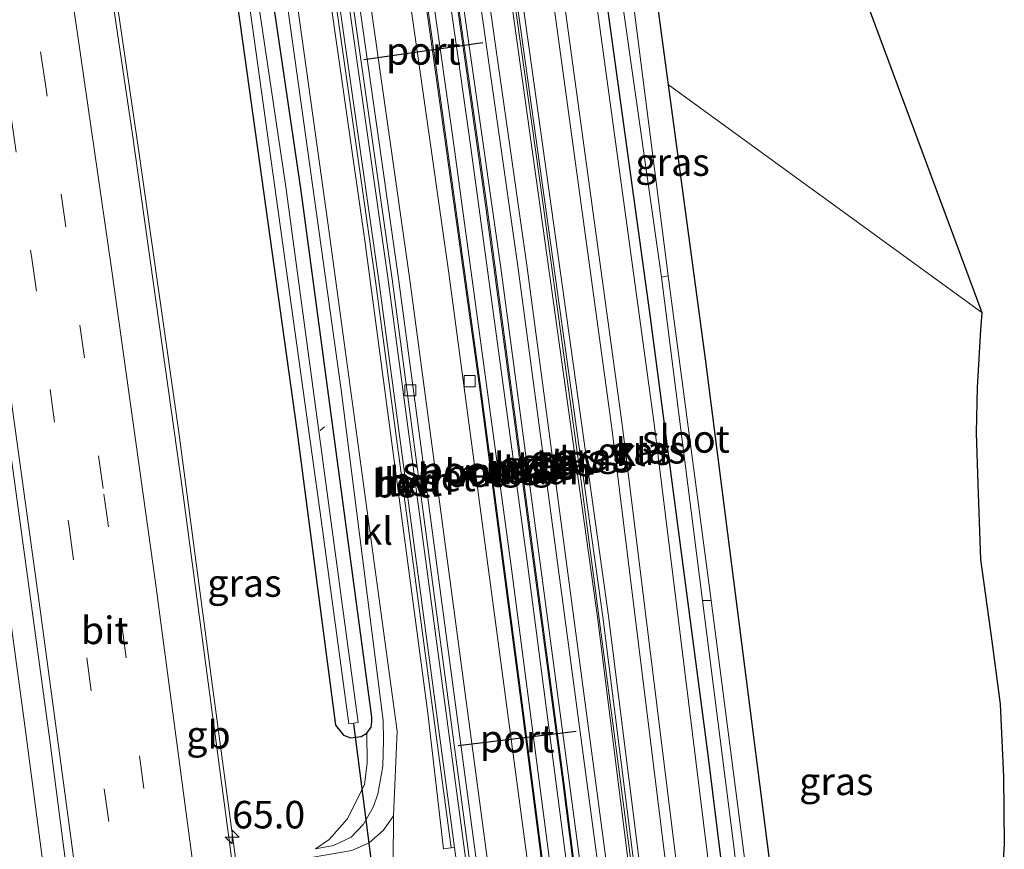
# Model space of a CAD drawing. Units: metres. Extents: x 109996 to 120000, y 393749 to 400000.
# Drawn here: x 110074 to 110163, y 395819 to 395894 of the extents above; entities that cross this region are included whole.
import ezdxf
from ezdxf.enums import TextEntityAlignment as Align

# ---------------------------------------------------------------- set-up
doc = ezdxf.new("R2010")
doc.units = ezdxf.units.M
doc.linetypes.add('VW-3-9_STREEP', pattern=[12, 3, -9])
doc.layers.get('0').update_dxf_attribs({"lineweight": 25})
for name, color, linetype, lineweight in [('B-ME-AL-OVERIG-L-B1', 7, 'Continuous', 18), ('B-ME-AM-KILOMETR-S-B1', 7, 'Continuous', 18), ('B-ME-BV-GELEIDECONSTRUCTIE-BARRIER-L-B1', 213, 'BV-STEPBARRIER', 18), ('B-ME-BV-GELEIDECONSTRUCTIE-GELEIDERAIL-L-B1', 213, 'BV-GELEIDERAIL', 18), ('B-ME-GR-BOMENSTRUIKEN-GV-B6', 93, 'Continuous', 18), ('B-ME-GW-INSTEEKWATERGANG-L-B1', 10, 'Continuous', 25), ('B-ME-GW-KRUINLIJN-L-B1', 93, 'Continuous', 18), ('B-ME-GW-TEENLIJN-L-B1', 93, 'Continuous', 18), ('B-ME-IE-GRASLAND-GV-B6', 93, 'Continuous', 18), ('B-ME-KG-KADASTRAAL-OPNAMEDTMGRENS-L-B1', 10, 'Continuous', 25), ('B-ME-KW-DUIKER-L-B1', 10, 'Continuous', 25), ('B-ME-KW-GELUIDSWERING-GV-B6', 8, 'Continuous', 18), ('B-ME-KW-SCHERM-L-B1', 8, 'Continuous', 18), ('B-ME-MW-MUUR-GV-B6', 8, 'IE-TERREINAFSCHEIDING-KUNSTMATIG', 18), ('B-ME-OG-WATER-GV-B6', 153, 'Continuous', 18), ('B-ME-SB-SPOOR-GV-B6', 253, 'Continuous', 18), ('B-ME-SB-SPOOR-L-B1', 253, 'Continuous', 18), ('B-ME-VH-VERH_SOORT-BETON-OVERIG-GV-B6', 8, 'IE-TERREINAFSCHEIDING-NATUURLIJK-HOUTWAL', 18), ('B-ME-VH-VERH_SOORT-BITUMEN-GV-B6', 8, 'IE-TERREINAFSCHEIDING-NATUURLIJK-HOUTWAL', 18), ('B-ME-VH-VERH_SOORT-HALF_VERHARDING-GV-B6', 8, 'IE-TERREINAFSCHEIDING-NATUURLIJK-HOUTWAL', 18), ('B-ME-VH-VERH_SOORT-KLINKERS-GV-B6', 8, 'IE-TERREINAFSCHEIDING-NATUURLIJK-HOUTWAL', 18), ('B-ME-VH-VERH_SOORT-TEGELS-GV-B6', 8, 'Continuous', 18), ('B-ME-VV-KOLK-S-B1', 8, 'Continuous', 18), ('B-ME-VW-MARKERING-39STREEP-015-L-B1', 255, 'VW-3-9_STREEP', 18), ('B-ME-VW-MARKERING-STREEP-015-L-B1', 7, 'Continuous', 18), ('B-ME-VW-PORTAAL-L-B1', 10, 'Continuous', 25)]:
    doc.layers.add(name, color=color, linetype=linetype, lineweight=lineweight)
doc.styles.add('NLCS-ISO', font='NLCS-ISO.TTF')
doc.linetypes.add('BV-GELEIDERAIL', pattern='A,10,-3,[108,NLCS.SHX,S=1,R=0,X=0,Y=0],-3', length=16)
doc.linetypes.add('BV-STEPBARRIER', pattern='A,1,-1,[16,NLCS.SHX,S=1,R=0,X=-1,Y=0],1', length=3)
doc.linetypes.add('IE-TERREINAFSCHEIDING-KUNSTMATIG', pattern='A,4,[82,NLCS.SHX,S=0.75,R=90,X=0,Y=0],4,-2', length=10)
doc.linetypes.add('IE-TERREINAFSCHEIDING-NATUURLIJK-HOUTWAL', pattern='A,7,-1.5,[67,NLCS.SHX,S=0.75,R=45,X=0,Y=0],-1.5,7,-1.5,[70,NLCS.SHX,S=0.75,R=0,X=0,Y=0],-1.5', length=20)

# ---------------------------------------------------------------- blocks, each defined once
blk = doc.blocks.new('hecto')
for p, q in [((0, 0.625), (-0.625, 0)), ((0, -0.625), (0, 0.625)), ((-0.625, 0), (0.625, 0)), ((0.625, 0), (0, -0.625))]:
    blk.add_line(p, q)
blk = doc.blocks.new('kolk')
blk.add_lwpolyline([(-0.5, -0.5), (0.5, -0.5), (0.5, 0.5), (-0.5, 0.5)], close=True)

msp = doc.modelspace()

# ---------------------------------------------------------------- linework, layer by layer
at = {"layer": 'B-ME-AL-OVERIG-L-B1'}
msp.add_line((110101.384, 395857.343, 3.895), (110101.008, 395857.034, 3.895), dxfattribs=at)
at = {"layer": 'B-ME-BV-GELEIDECONSTRUCTIE-BARRIER-L-B1'}
msp.add_polyline3d([(110112.028, 395655.87, 5.428), (110109.894, 395677.355, 5.467), (110106.622, 395707.999, 5.44), (110103.98, 395731.036, 5.475), (110101.337, 395753.828, 5.475), (110098.363, 395778.293, 5.48), (110095.041, 395805.302, 5.432), (110091.204, 395833.76, 5.445), (110088.156, 395856.865, 5.449), (110084.513, 395882.366, 5.449), (110080.142, 395912.388, 5.445), (110075.424, 395943.084, 5.397), (110070.547, 395972.84, 5.375), (110067.628, 395990.471, 5.397), (110065.82, 396002.362, 5.397)], dxfattribs=at)
at = {"layer": 'B-ME-BV-GELEIDECONSTRUCTIE-GELEIDERAIL-L-B1'}
msp.add_polyline3d([(110044.944, 396020.513, 5.59), (110048.483, 396000.371, 5.585), (110053.883, 395967.361, 5.633), (110059.523, 395931.86, 5.642), (110064.296, 395900.223, 5.659), (110069.473, 395864.661, 5.642), (110074.146, 395830.438, 5.707), (110078.973, 395793.645, 5.65), (110083.659, 395755.446, 5.677), (110087.535, 395722.399, 5.699), (110091.335, 395688.101, 5.755), (110094.744, 395654.116, 5.719)], dxfattribs=at)
at = {"layer": 'B-ME-GR-BOMENSTRUIKEN-GV-B6'}
msp.add_polyline3d([(110161.105, 395867.728, 3.757), (110132.637, 395888.436, 4.166), (110128.167, 395921.641, 4.101), (110126.836, 395930.579, 4.06), (110137.148, 395932.289, 3.983), (110161.105, 395867.728, 3.757)], dxfattribs=at)
at = {"layer": 'B-ME-GW-INSTEEKWATERGANG-L-B1'}
for points in [[(110106.943, 396034.688, 3.03), (110107.886, 396028.637, 3.05), (110114.069, 395987.908, 3.164), (110120.73, 395943.482, 3.322), (110125.673, 395905.659, 3.492), (110130.924, 395867.732, 3.589), (110136.206, 395827.568, 3.707), (110140.558, 395792.615, 3.751), (110144.623, 395756.854, 3.895), (110148.516, 395721.308, 3.93), (110153.263, 395675.693, 4.079)], [(110105.233, 395829.524, 4.429), (110105.624, 395830.078, 4.429), (110105.699, 395830.538, 4.425), (110105.674, 395830.982, 4.425), (110099.276, 395878.784, 4.429), (110091.456, 395931.844, 4.429), (110083.103, 395987.024, 4.394), (110076.983, 396025.584, 4.49)], [(110073.711, 396024.841, 4.49), (110076.349, 396009.21, 4.289), (110082.859, 395967.914, 4.311), (110089.764, 395922.213, 4.245), (110094.153, 395890.889, 4.32), (110098.873, 395857.044, 4.337), (110102.392, 395830.245, 4.425), (110103.122, 395829.35, 4.425), (110103.735, 395829.087, 4.429), (110104.722, 395829.204, 4.429), (110105.233, 395829.524, 4.429)], [(110132.637, 395888.436, 4.166), (110128.167, 395921.641, 4.101), (110126.836, 395930.579, 4.06)], [(110148.361, 395761.852, 4.252), (110146.682, 395777.554, 4.245), (110142.112, 395815.687, 4.21), (110135.987, 395863.545, 4.215), (110132.637, 395888.436, 4.166)]]:
    msp.add_polyline3d(points, dxfattribs=at)
at = {"layer": 'B-ME-GW-KRUINLIJN-L-B1'}
for points in [[(110098.508, 396033.268, 5.058), (110102.912, 396006.624, 5.063), (110114.444, 395931.374, 5.229), (110127.186, 395840.154, 5.251), (110137.679, 395756.654, 5.273), (110146.938, 395675.03, 5.332)], [(110100.558, 395818.999, 4.521), (110102.216, 395819.318, 4.6), (110103.803, 395820.061, 4.705), (110104.943, 395821.256, 4.845), (110105.82, 395822.811, 4.972), (110106.246, 395823.989, 5.068), (110106.697, 395826.534, 5.173), (110106.76, 395828.884, 5.173), (110106.716, 395830.684, 5.23), (110102.911, 395860.704, 5.283), (110097.487, 395899.511, 5.239), (110092.131, 395936.675, 5.252), (110085.28, 395982.493, 5.265), (110078.466, 396027.586, 5.261), (110078.118, 396027.954, 5.256), (110077.328, 396028.078, 5.243), (110076.127, 396027.694, 5.169), (110074.147, 396026.824, 4.941), (110072.799, 396025.301, 4.49)]]:
    msp.add_polyline3d(points, dxfattribs=at)
at = {"layer": 'B-ME-GW-TEENLIJN-L-B1'}
for points in [[(110148.414, 395675.184, 4.248), (110142.288, 395733.323, 3.963), (110134.388, 395801.383, 3.844), (110127.482, 395857.219, 3.7), (110117.002, 395933.675, 3.42), (110106.556, 396004.92, 3.162), (110101.996, 396033.855, 3.075)], [(110100.558, 395818.999, 4.521), (110101.812, 395819.864, 4.534), (110103.439, 395821.711, 4.534), (110105.008, 395824.836, 4.508), (110105.273, 395826.82, 4.508), (110105.233, 395829.524, 4.429)]]:
    msp.add_polyline3d(points, dxfattribs=at)
at = {"layer": 'B-ME-IE-GRASLAND-GV-B6'}
for points in [[(110153.263, 395675.693, 4.079), (110148.516, 395721.308, 3.93), (110144.623, 395756.854, 3.895), (110140.558, 395792.615, 3.751), (110136.206, 395827.568, 3.707), (110130.924, 395867.732, 3.589), (110125.673, 395905.659, 3.492), (110120.73, 395943.482, 3.322), (110114.069, 395987.908, 3.164), (110107.886, 396028.637, 3.05), (110106.943, 396034.688, 3.03), (110107.892, 396034.848, 2.451), (110113.569, 395999.479, 2.451), (110123.629, 395929.927, 2.451), (110131.994, 395870.964, 2.451), (110135.74, 395841.56, 2.919), (110138.523, 395819.713, 2.919), (110145.98, 395758.058, 2.919), (110147.498, 395744.093, 3.155), (110149.19, 395727.16, 3.151), (110151.02, 395710.954, 3.212), (110154.702, 395675.844, 3.211), (110153.263, 395675.693, 4.079)], [(110148.414, 395675.184, 4.248), (110142.288, 395733.323, 3.963), (110134.388, 395801.383, 3.844), (110127.482, 395857.219, 3.7), (110117.002, 395933.675, 3.42), (110106.556, 396004.92, 3.162), (110101.996, 396033.855, 3.075), (110102.977, 396034.02, 3.022), (110107.546, 396005.024, 3.109), (110117.992, 395933.779, 3.367), (110128.472, 395857.323, 3.647), (110135.378, 395801.487, 3.791), (110143.278, 395733.427, 3.91), (110149.404, 395675.288, 4.195), (110148.414, 395675.184, 4.248)], [(110152.273, 395675.589, 4.22), (110146.147, 395733.728, 3.935), (110138.247, 395801.788, 3.816), (110131.341, 395857.624, 3.672), (110120.861, 395934.08, 3.392), (110110.415, 396005.325, 3.134), (110105.818, 396034.499, 3.047), (110106.943, 396034.688, 3.03), (110107.886, 396028.637, 3.05), (110114.069, 395987.908, 3.164), (110120.73, 395943.482, 3.322), (110125.673, 395905.659, 3.492), (110130.924, 395867.732, 3.589), (110136.206, 395827.568, 3.707), (110140.558, 395792.615, 3.751), (110144.623, 395756.854, 3.895), (110148.516, 395721.308, 3.93), (110153.263, 395675.693, 4.079), (110152.273, 395675.589, 4.22)], [(110143.82, 395674.703, 5.43), (110140.834, 395701.458, 5.34), (110134.515, 395757.083, 5.327), (110127.007, 395817.694, 5.348), (110119.759, 395872.04, 5.34), (110110.004, 395940.469, 5.335), (110101.35, 395996.729, 5.248), (110095.485, 396032.758, 5.243), (110097.517, 396033.101, 5.05), (110101.911, 396006.519, 5.055), (110113.443, 395931.269, 5.221), (110126.185, 395840.049, 5.243), (110136.678, 395756.549, 5.265), (110145.937, 395674.925, 5.324), (110143.82, 395674.703, 5.43)], [(110146.433, 395674.977, 5.324), (110137.174, 395756.601, 5.265), (110126.681, 395840.101, 5.243), (110113.939, 395931.321, 5.221), (110102.407, 396006.571, 5.055), (110098.008, 396033.183, 5.05), (110098.508, 396033.268, 5.058), (110102.912, 396006.624, 5.063), (110114.444, 395931.374, 5.229), (110127.186, 395840.154, 5.251), (110137.679, 395756.654, 5.273), (110146.938, 395675.03, 5.332), (110146.433, 395674.977, 5.324)], [(110146.938, 395675.03, 5.332), (110137.679, 395756.654, 5.273), (110127.186, 395840.154, 5.251), (110114.444, 395931.374, 5.229), (110102.912, 396006.624, 5.063), (110098.508, 396033.268, 5.058), (110101.996, 396033.855, 3.075), (110106.556, 396004.92, 3.162), (110117.002, 395933.675, 3.42), (110127.482, 395857.219, 3.7), (110134.388, 395801.383, 3.844), (110142.288, 395733.323, 3.963), (110148.414, 395675.184, 4.248), (110146.938, 395675.03, 5.332)], [(110081.501, 395728.314, 5.077), (110076.758, 395767.8, 5.09), (110073.012, 395798.644, 5.13), (110068.079, 395836.992, 5.13), (110063.215, 395871.608, 5.095), (110057.835, 395907.956, 5.138), (110052.527, 395942.309, 5.086), (110046.726, 395978.269, 5.077), (110040.663, 396014.67, 5.134), (110039.794, 396019.599, 5.125), (110046.962, 396020.871, 5.052), (110052.153, 395990.171, 5.024), (110057.853, 395955.454, 5.02), (110062.295, 395927.072, 5.038), (110066.784, 395897.29, 5.02), (110071.6, 395864.169, 5.051), (110076.394, 395829.108, 5.103), (110081.341, 395790.927, 5.055), (110086.162, 395751.614, 5.077), (110090.81, 395711.688, 5.064)], [(110087.426, 395945.025, 3.637), (110094.801, 395893.899, 3.536), (110101.115, 395848.693, 3.523), (110103.589, 395830.36, 3.519), (110104.455, 395830.476, 3.519), (110097.874, 395879.154, 3.519), (110091.014, 395925.294, 3.58)], [(110096.279, 395939.03, 5.359), (110106.034, 395870.601, 5.364), (110112.902, 395819.108, 5.372), (110112.197, 395819.015, 5.401), (110110.775, 395831.332, 5.445), (110105.039, 395874.27, 5.436), (110098.45, 395920.389, 5.41)], [(110091.456, 395931.844, 4.429), (110099.276, 395878.784, 4.429), (110105.674, 395830.982, 4.425), (110105.699, 395830.538, 4.425), (110105.624, 395830.078, 4.429), (110105.233, 395829.524, 4.429), (110104.722, 395829.204, 4.429), (110103.735, 395829.087, 4.429), (110103.122, 395829.35, 4.425), (110102.392, 395830.245, 4.425), (110098.873, 395857.044, 4.337), (110094.153, 395890.889, 4.32), (110089.764, 395922.213, 4.245)], [(110097.487, 395899.511, 5.239), (110102.911, 395860.704, 5.283), (110106.716, 395830.684, 5.23), (110106.76, 395828.884, 5.173), (110106.697, 395826.534, 5.173), (110106.246, 395823.989, 5.068), (110105.82, 395822.811, 4.972), (110104.943, 395821.256, 4.845), (110103.803, 395820.061, 4.705), (110102.216, 395819.318, 4.6), (110100.558, 395818.999, 4.521), (110101.812, 395819.864, 4.534), (110103.439, 395821.711, 4.534), (110105.008, 395824.836, 4.508), (110105.273, 395826.82, 4.508), (110105.233, 395829.524, 4.429), (110105.624, 395830.078, 4.429), (110105.699, 395830.538, 4.425), (110105.674, 395830.982, 4.425), (110099.276, 395878.784, 4.429), (110091.456, 395931.844, 4.429)], [(110094.991, 395923.781, 5.305), (110101.708, 395875.664, 5.243), (110107.975, 395829.702, 5.3), (110107.656, 395821.998, 5.23), (110106.74, 395820.696, 5.112), (110105.457, 395819.556, 4.985), (110103.869, 395818.868, 4.819), (110100.343, 395818.267, 4.543), (110100.717, 395815.03, 4.508), (110104.131, 395815.396, 4.788), (110105.686, 395815.373, 4.954), (110107.113, 395814.766, 5.095), (110108.04, 395813.907, 5.165), (110108.752, 395808.803, 5.182), (110112.137, 395797.601, 5.335), (110115.708, 395768.367, 5.3), (110121.239, 395720.961, 5.335)], [(110089.764, 395922.213, 4.245), (110094.153, 395890.889, 4.32), (110098.873, 395857.044, 4.337), (110102.392, 395830.245, 4.425), (110103.122, 395829.35, 4.425), (110103.735, 395829.087, 4.429), (110104.722, 395829.204, 4.429), (110105.233, 395829.524, 4.429), (110105.273, 395826.82, 4.508), (110105.008, 395824.836, 4.508), (110103.439, 395821.711, 4.534), (110101.812, 395819.864, 4.534), (110100.558, 395818.999, 4.521), (110102.216, 395819.318, 4.6), (110103.803, 395820.061, 4.705), (110104.943, 395821.256, 4.845), (110105.82, 395822.811, 4.972), (110106.246, 395823.989, 5.068), (110106.697, 395826.534, 5.173), (110106.76, 395828.884, 5.173), (110106.716, 395830.684, 5.23), (110102.911, 395860.704, 5.283), (110097.487, 395899.511, 5.239)], [(110128.167, 395921.641, 4.101), (110132.637, 395888.436, 4.166), (110135.987, 395863.545, 4.215), (110142.112, 395815.687, 4.21), (110146.682, 395777.554, 4.245), (110148.361, 395761.852, 4.252), (110151.833, 395729.396, 4.267), (110151.933, 395729.181, 4.267), (110152.101, 395729.089, 4.267), (110152.37, 395729.139, 4.263), (110152.551, 395729.232, 4.25), (110156.997, 395762.165, 4.129), (110153.948, 395728.551, 3.155)], [(110106.17, 395709.394, 4.775), (110102.173, 395743.489, 4.858), (110097.364, 395783.313, 4.744), (110093.187, 395816.413, 4.771), (110088.509, 395851.401, 4.766), (110083.947, 395883.907, 4.797), (110078.558, 395920.21, 4.836)], [(110150.34, 395728.803, 3.155), (110148.414, 395744.225, 3.155), (110146.797, 395758.169, 2.919), (110140.945, 395807.418, 2.919), (110136.515, 395841.576, 2.919), (110132.609, 395871.058, 2.451), (110127.709, 395909.51, 2.455)], [(110161.105, 395867.728, 3.757), (110160.991, 395866.18, 3.784), (110160.693, 395860.94, 3.899), (110160.585, 395856.814, 3.94), (110160.747, 395852.136, 3.935), (110160.995, 395845.289, 3.97), (110162.023, 395837.873, 4.088), (110162.784, 395832.146, 4.158), (110163.08, 395825.549, 4.057), (110163.148, 395819.432, 4), (110162.701, 395812.404, 3.978), (110162.272, 395804.554, 4.048), (110161.088, 395794.34, 4.101), (110158.041, 395769.901, 4.101), (110156.997, 395762.165, 4.129), (110148.361, 395761.852, 4.252), (110146.682, 395777.554, 4.245), (110142.112, 395815.687, 4.21), (110135.987, 395863.545, 4.215), (110132.637, 395888.436, 4.166), (110161.105, 395867.728, 3.757)]]:
    msp.add_polyline3d(points, dxfattribs=at)
at = {"layer": 'B-ME-KG-KADASTRAAL-OPNAMEDTMGRENS-L-B1'}
msp.add_polyline3d([(110150.286, 396061.983, 3.293), (110119.606, 396006.699, 3.689), (110124.376, 395994.097, 3.466), (110137.148, 395932.289, 3.983), (110161.105, 395867.728, 3.757), (110160.991, 395866.18, 3.784), (110160.693, 395860.94, 3.899), (110160.585, 395856.814, 3.94), (110160.747, 395852.136, 3.935), (110160.995, 395845.289, 3.97), (110162.023, 395837.873, 4.088), (110162.784, 395832.146, 4.158), (110163.08, 395825.549, 4.057), (110163.148, 395819.432, 4), (110162.701, 395812.404, 3.978), (110162.272, 395804.554, 4.048), (110161.088, 395794.34, 4.101), (110158.041, 395769.901, 4.101), (110156.997, 395762.165, 4.129), (110153.948, 395728.551, 3.155), (110154.239, 395726.135, 3.155), (110154.558, 395725.211, 4.075), (110159.9605, 395676.6635, 4.1947)], dxfattribs=at)
at = {"layer": 'B-ME-KW-DUIKER-L-B1'}
msp.add_line((110104.026, 395830.358, 4.018), (110108.348, 395796.901, 4.026), dxfattribs=at)
at = {"layer": 'B-ME-KW-GELUIDSWERING-GV-B6'}
msp.add_polyline3d([(110145.937, 395674.925, 5.324), (110136.678, 395756.549, 5.265), (110126.185, 395840.049, 5.243), (110113.443, 395931.269, 5.221), (110101.911, 396006.519, 5.055), (110097.517, 396033.101, 5.05), (110098.008, 396033.183, 5.05), (110102.407, 396006.571, 5.055), (110113.939, 395931.321, 5.221), (110126.681, 395840.101, 5.243), (110137.174, 395756.601, 5.265), (110146.433, 395674.977, 5.324), (110145.937, 395674.925, 5.324)], dxfattribs=at)
at = {"layer": 'B-ME-KW-SCHERM-L-B1'}
msp.add_polyline3d([(110146.182, 395674.95, 8.583), (110138.323, 395744.174, 8.723), (110135.524, 395768.029, 8.758), (110129.664, 395814.464, 8.723), (110124.682, 395852.616, 8.806), (110120.913, 395879.946, 8.714), (110113.69, 395931.284, 8.714), (110103.228, 395999.704, 8.701), (110097.727, 396033.136, 8.692)], dxfattribs=at)
at = {"layer": 'B-ME-MW-MUUR-GV-B6'}
for points in [[(110140.776, 395674.384, 5.875), (110135.379, 395724.155, 5.852), (110129.385, 395774.825, 5.839), (110123.043, 395825.058, 5.812), (110116.085, 395877.063, 5.808), (110109.618, 395922.629, 5.808), (110103.246, 395965.489, 5.799), (110096.655, 396007.73, 5.782), (110092.705, 396032.29, 5.748), (110092.803, 396032.306, 5.478), (110096.754, 396007.74, 5.512), (110103.345, 395965.499, 5.529), (110109.717, 395922.639, 5.538), (110116.184, 395877.073, 5.538), (110123.142, 395825.068, 5.542), (110129.484, 395774.835, 5.569), (110135.478, 395724.165, 5.582), (110140.875, 395674.394, 5.605), (110140.776, 395674.384, 5.875)], [(110137.95, 395674.087, 5.37), (110133.968, 395711.257, 5.299), (110129.208, 395752.332, 5.299), (110124.37, 395792.543, 5.299), (110119.393, 395831.098, 5.281), (110115.455, 395861.021, 5.29), (110110.999, 395893.025, 5.32), (110105.52, 395931.442, 5.303), (110100.147, 395966.744, 5.272), (110094.269, 396004.97, 5.264), (110089.873, 396031.813, 5.233), (110089.971, 396031.829, 5.598), (110094.368, 396004.981, 5.629), (110100.246, 395966.755, 5.637), (110105.619, 395931.453, 5.668), (110111.098, 395893.036, 5.685), (110115.554, 395861.032, 5.655), (110119.492, 395831.109, 5.646), (110124.469, 395792.554, 5.664), (110129.307, 395752.343, 5.664), (110134.067, 395711.268, 5.664), (110138.049, 395674.098, 5.735), (110137.95, 395674.087, 5.37)], [(110082.193, 396030.519, 5.292), (110087.922, 395995.321, 5.297), (110096.576, 395939.061, 5.384), (110106.331, 395870.632, 5.389), (110113.197, 395819.147, 5.397), (110112.902, 395819.108, 5.372), (110106.034, 395870.601, 5.364), (110096.279, 395939.03, 5.359), (110087.625, 395995.29, 5.272), (110081.899, 396030.47, 5.267), (110082.193, 396030.519, 5.292)]]:
    msp.add_polyline3d(points, dxfattribs=at)
at = {"layer": 'B-ME-OG-WATER-GV-B6'}
for points in [[(110109.026, 396035.039, 2.454), (110110.929, 396023.291, 2.455), (110119.183, 395968.806, 2.455), (110127.709, 395909.51, 2.455), (110132.609, 395871.058, 2.451), (110131.994, 395870.964, 2.451), (110123.629, 395929.927, 2.451), (110113.569, 395999.479, 2.451), (110107.892, 396034.848, 2.451), (110109.026, 396035.039, 2.454)], [(110104.455, 395830.476, 3.519), (110103.589, 395830.36, 3.519), (110101.115, 395848.693, 3.523), (110094.801, 395893.899, 3.536), (110087.426, 395945.025, 3.637), (110082.124, 395980.282, 3.527), (110082.773, 395980.425, 3.527), (110091.014, 395925.294, 3.58), (110097.874, 395879.154, 3.519), (110104.455, 395830.476, 3.519)], [(110132.609, 395871.058, 2.451), (110136.515, 395841.576, 2.919), (110135.74, 395841.56, 2.919), (110131.994, 395870.964, 2.451), (110132.609, 395871.058, 2.451)], [(110145.98, 395758.058, 2.919), (110138.523, 395819.713, 2.919), (110135.74, 395841.56, 2.919), (110136.515, 395841.576, 2.919), (110140.945, 395807.418, 2.919), (110146.797, 395758.169, 2.919), (110145.98, 395758.058, 2.919)]]:
    msp.add_polyline3d(points, dxfattribs=at)
at = {"layer": 'B-ME-SB-SPOOR-GV-B6'}
msp.add_polyline3d([(110138.049, 395674.098, 5.735), (110134.067, 395711.268, 5.664), (110129.307, 395752.343, 5.664), (110124.469, 395792.554, 5.664), (110119.492, 395831.109, 5.646), (110115.554, 395861.032, 5.655), (110111.098, 395893.036, 5.685), (110105.619, 395931.453, 5.668), (110100.246, 395966.755, 5.637), (110094.368, 396004.981, 5.629), (110089.971, 396031.829, 5.598), (110092.705, 396032.29, 5.748), (110096.655, 396007.73, 5.782), (110103.246, 395965.489, 5.799), (110109.618, 395922.629, 5.808), (110116.085, 395877.063, 5.808), (110123.043, 395825.058, 5.812), (110129.385, 395774.825, 5.839), (110135.379, 395724.155, 5.852), (110140.776, 395674.384, 5.875), (110138.049, 395674.098, 5.735)], dxfattribs=at)
at = {"layer": 'B-ME-SB-SPOOR-L-B1'}
for points in [[(110140.257, 395674.329, 5.9), (110134.91, 395722.875, 5.826), (110130.642, 395759.718, 5.861), (110125.458, 395801.689, 5.821), (110119.833, 395844.892, 5.804), (110114.518, 395883.83, 5.804), (110109.174, 395921.484, 5.817), (110103.801, 395957.644, 5.782), (110096.657, 396003.657, 5.76), (110092.073, 396032.184, 5.722)], [(110138.766, 395674.173, 5.854), (110133.419, 395722.715, 5.78), (110129.153, 395759.548, 5.815), (110123.97, 395801.508, 5.775), (110118.346, 395844.702, 5.758), (110113.032, 395883.631, 5.758), (110107.69, 395921.276, 5.771), (110102.318, 395957.427, 5.736), (110095.175, 396003.431, 5.714), (110090.596, 396031.935, 5.676)]]:
    msp.add_polyline3d(points, dxfattribs=at)
at = {"layer": 'B-ME-VH-VERH_SOORT-BETON-OVERIG-GV-B6'}
for points in [[(110140.875, 395674.394, 5.605), (110135.478, 395724.165, 5.582), (110129.484, 395774.835, 5.569), (110123.142, 395825.068, 5.542), (110116.184, 395877.073, 5.538), (110109.717, 395922.639, 5.538), (110103.345, 395965.499, 5.529), (110096.754, 396007.74, 5.512), (110092.803, 396032.306, 5.478), (110093.16, 396032.367, 5.437), (110099.001, 395996.483, 5.442), (110107.655, 395940.223, 5.529), (110117.41, 395871.794, 5.534), (110124.658, 395817.448, 5.542), (110132.166, 395756.837, 5.521), (110138.485, 395701.212, 5.534), (110141.471, 395674.457, 5.624), (110140.875, 395674.394, 5.605)], [(110133.176, 395673.587, 5.397), (110130.19, 395700.342, 5.307), (110123.871, 395755.967, 5.294), (110116.363, 395816.578, 5.315), (110109.115, 395870.924, 5.307), (110099.36, 395939.353, 5.302), (110090.706, 395995.613, 5.215), (110084.948, 396030.983, 5.21), (110088.493, 396031.58, 5.139), (110094.287, 395995.988, 5.144), (110102.941, 395939.728, 5.231), (110112.696, 395871.299, 5.236), (110119.944, 395816.953, 5.244), (110127.452, 395756.342, 5.223), (110133.771, 395700.717, 5.236), (110136.757, 395673.962, 5.326), (110133.176, 395673.587, 5.397)], [(110136.757, 395673.962, 5.326), (110133.771, 395700.717, 5.236), (110127.452, 395756.342, 5.223), (110119.944, 395816.953, 5.244), (110112.696, 395871.299, 5.236), (110102.941, 395939.728, 5.231), (110094.287, 395995.988, 5.144), (110088.493, 396031.58, 5.139), (110089.873, 396031.813, 5.233), (110094.269, 396004.97, 5.264), (110100.147, 395966.744, 5.272), (110105.52, 395931.442, 5.303), (110110.999, 395893.025, 5.32), (110115.455, 395861.021, 5.29), (110119.393, 395831.098, 5.281), (110124.37, 395792.543, 5.299), (110129.208, 395752.332, 5.299), (110133.968, 395711.257, 5.299), (110137.95, 395674.087, 5.37), (110136.757, 395673.962, 5.326)], [(110130.392, 395673.295, 5.479), (110127.406, 395700.05, 5.389), (110121.087, 395755.675, 5.376), (110113.579, 395816.286, 5.397), (110113.375, 395817.815, 5.397), (110113.197, 395819.147, 5.397), (110106.331, 395870.632, 5.389), (110096.576, 395939.061, 5.384), (110087.922, 395995.321, 5.297), (110082.193, 396030.519, 5.292), (110083.031, 396030.66, 5.111), (110088.769, 395995.41, 5.116), (110097.423, 395939.15, 5.203), (110107.178, 395870.721, 5.208), (110114.426, 395816.375, 5.216), (110121.934, 395755.764, 5.195), (110128.253, 395700.139, 5.208), (110131.239, 395673.384, 5.298), (110130.392, 395673.295, 5.479)], [(110131.587, 395673.42, 5.316), (110128.601, 395700.175, 5.226), (110122.282, 395755.8, 5.213), (110114.774, 395816.411, 5.234), (110107.526, 395870.757, 5.226), (110097.771, 395939.186, 5.221), (110089.117, 395995.446, 5.134), (110083.375, 396030.718, 5.129), (110083.966, 396030.818, 5.159), (110089.713, 395995.509, 5.164), (110098.367, 395939.249, 5.251), (110108.122, 395870.82, 5.256), (110115.37, 395816.474, 5.264), (110122.878, 395755.863, 5.243), (110129.197, 395700.238, 5.256), (110132.183, 395673.483, 5.346), (110131.587, 395673.42, 5.316)]]:
    msp.add_polyline3d(points, dxfattribs=at)
at = {"layer": 'B-ME-VH-VERH_SOORT-BITUMEN-GV-B6'}
msp.add_polyline3d([(110090.81, 395711.688, 5.064), (110086.162, 395751.614, 5.077), (110081.341, 395790.927, 5.055), (110076.394, 395829.108, 5.103), (110071.6, 395864.169, 5.051), (110066.784, 395897.29, 5.02), (110062.295, 395927.072, 5.038), (110057.853, 395955.454, 5.02), (110052.153, 395990.171, 5.024), (110046.962, 396020.871, 5.052), (110047.719, 396021.005, 5.011), (110051.303, 396021.641, 4.997), (110054.794, 396022.26, 4.876), (110058.298, 396022.882, 4.827), (110061.599, 396023.467, 4.654), (110065.21, 396002.76, 4.67), (110070.594, 395970.652, 4.722), (110078.558, 395920.21, 4.836), (110083.947, 395883.907, 4.797), (110088.509, 395851.401, 4.766), (110093.187, 395816.413, 4.771), (110097.364, 395783.313, 4.744), (110102.173, 395743.489, 4.858), (110106.17, 395709.394, 4.775)], dxfattribs=at)
at = {"layer": 'B-ME-VH-VERH_SOORT-HALF_VERHARDING-GV-B6'}
for points in [[(110141.471, 395674.457, 5.624), (110138.485, 395701.212, 5.534), (110132.166, 395756.837, 5.521), (110124.658, 395817.448, 5.542), (110117.41, 395871.794, 5.534), (110107.655, 395940.223, 5.529), (110099.001, 395996.483, 5.442), (110093.16, 396032.367, 5.437), (110094.697, 396032.626, 5.225), (110100.554, 395996.645, 5.23), (110109.208, 395940.385, 5.317), (110118.963, 395871.956, 5.322), (110126.211, 395817.61, 5.33), (110133.719, 395756.999, 5.309), (110140.038, 395701.374, 5.322), (110143.024, 395674.619, 5.412), (110141.471, 395674.457, 5.624)], [(110131.239, 395673.384, 5.298), (110128.253, 395700.139, 5.208), (110121.934, 395755.764, 5.195), (110114.426, 395816.375, 5.216), (110107.178, 395870.721, 5.208), (110097.423, 395939.15, 5.203), (110088.769, 395995.41, 5.116), (110083.031, 396030.66, 5.111), (110083.375, 396030.718, 5.129), (110089.117, 395995.446, 5.134), (110097.771, 395939.186, 5.221), (110107.526, 395870.757, 5.226), (110114.774, 395816.411, 5.234), (110122.282, 395755.8, 5.213), (110128.601, 395700.175, 5.226), (110131.587, 395673.42, 5.316), (110131.239, 395673.384, 5.298)], [(110132.183, 395673.483, 5.346), (110129.197, 395700.238, 5.256), (110122.878, 395755.863, 5.243), (110115.37, 395816.474, 5.264), (110108.122, 395870.82, 5.256), (110098.367, 395939.249, 5.251), (110089.713, 395995.509, 5.164), (110083.966, 396030.818, 5.159), (110084.948, 396030.983, 5.21), (110090.706, 395995.613, 5.215), (110099.36, 395939.353, 5.302), (110109.115, 395870.924, 5.307), (110116.363, 395816.578, 5.315), (110123.871, 395755.967, 5.294), (110130.19, 395700.342, 5.307), (110133.176, 395673.587, 5.397), (110132.183, 395673.483, 5.346)], [(110108.04, 395813.907, 5.165), (110107.113, 395814.766, 5.095), (110105.686, 395815.373, 4.954), (110104.131, 395815.396, 4.788), (110100.717, 395815.03, 4.508), (110100.343, 395818.267, 4.543), (110103.869, 395818.868, 4.819), (110105.457, 395819.556, 4.985), (110106.74, 395820.696, 5.112), (110107.656, 395821.998, 5.23), (110107.63, 395817.803, 5.178), (110108.04, 395813.907, 5.165)]]:
    msp.add_polyline3d(points, dxfattribs=at)
at = {"layer": 'B-ME-VH-VERH_SOORT-KLINKERS-GV-B6'}
for points in [[(110149.404, 395675.288, 4.195), (110143.278, 395733.427, 3.91), (110135.378, 395801.487, 3.791), (110128.472, 395857.323, 3.647), (110117.992, 395933.779, 3.367), (110107.546, 396005.024, 3.109), (110102.977, 396034.02, 3.022), (110105.818, 396034.499, 3.047), (110110.415, 396005.325, 3.134), (110120.861, 395934.08, 3.392), (110131.341, 395857.624, 3.672), (110138.247, 395801.788, 3.816), (110146.147, 395733.728, 3.935), (110152.273, 395675.589, 4.22), (110149.404, 395675.288, 4.195)], [(110121.239, 395720.961, 5.335), (110115.708, 395768.367, 5.3), (110112.137, 395797.601, 5.335), (110108.752, 395808.803, 5.182), (110108.04, 395813.907, 5.165), (110107.63, 395817.803, 5.178), (110107.656, 395821.998, 5.23), (110107.975, 395829.702, 5.3), (110101.708, 395875.664, 5.243), (110094.991, 395923.781, 5.305)], [(110098.45, 395920.389, 5.41), (110105.039, 395874.27, 5.436), (110110.775, 395831.332, 5.445), (110112.197, 395819.015, 5.401), (110112.902, 395819.108, 5.372), (110113.197, 395819.147, 5.397), (110113.375, 395817.815, 5.397), (110113.079, 395817.776, 5.372), (110112.367, 395817.682, 5.392), (110117.516, 395779.722, 5.44), (110123.477, 395729.583, 5.458), (110129.604, 395673.213, 5.52)]]:
    msp.add_polyline3d(points, dxfattribs=at)
at = {"layer": 'B-ME-VH-VERH_SOORT-TEGELS-GV-B6'}
msp.add_polyline3d([(110143.024, 395674.619, 5.412), (110140.038, 395701.374, 5.322), (110133.719, 395756.999, 5.309), (110126.211, 395817.61, 5.33), (110118.963, 395871.956, 5.322), (110109.208, 395940.385, 5.317), (110100.554, 395996.645, 5.23), (110094.697, 396032.626, 5.225), (110095.485, 396032.758, 5.243), (110101.35, 395996.729, 5.248), (110110.004, 395940.469, 5.335), (110119.759, 395872.04, 5.34), (110127.007, 395817.694, 5.348), (110134.515, 395757.083, 5.327), (110140.834, 395701.458, 5.34), (110143.82, 395674.703, 5.43), (110143.024, 395674.619, 5.412)], dxfattribs=at)
at = {"layer": 'B-ME-VW-MARKERING-39STREEP-015-L-B1'}
for points in [[(110051.303, 396021.641, 4.997), (110051.738, 396019.145, 4.998), (110055.855, 395994.666, 4.976), (110059.899, 395970.341, 4.963), (110063.83, 395946.022, 4.998), (110067.577, 395921.578, 5.016), (110071.227, 395897.155, 5.024), (110074.794, 395872.636, 5.011), (110078.188, 395848.248, 5.042), (110083.141, 395811.383, 5.033), (110087.793, 395774.786, 5.055), (110092.181, 395738.035, 5.073), (110095.976, 395704.196, 5.064), (110099.854, 395667.435, 5.042), (110101.154, 395654.767, 5.08)], [(110104.694, 395655.126, 5.016), (110100.849, 395692.352, 4.981), (110096.895, 395727.68, 4.954), (110092.386, 395766.016, 4.963), (110084.975, 395824.483, 4.954), (110081.281, 395851.752, 4.95), (110076.034, 395888.451, 4.959), (110071.033, 395922.204, 4.933), (110065.342, 395958.873, 4.906), (110060.872, 395986.274, 4.937), (110055.215, 396019.865, 4.876), (110054.794, 396022.26, 4.876)]]:
    msp.add_polyline3d(points, dxfattribs=at)
at = {"layer": 'B-ME-VW-MARKERING-STREEP-015-L-B1'}
for points in [[(110058.298, 396022.882, 4.827), (110059.862, 396013.799, 4.823), (110064.765, 395984.788, 4.81), (110070.299, 395950.221, 4.797), (110074.618, 395922.436, 4.814), (110078.937, 395893.058, 4.867), (110082.041, 395871.733, 4.819), (110086.021, 395843.219, 4.858), (110090.154, 395812.24, 4.863), (110093.123, 395788.962, 4.828), (110096.674, 395760.014, 4.819), (110100.294, 395729.074, 4.806), (110103.265, 395702.647, 4.876), (110106.439, 395673.259, 4.981), (110108.186, 395655.48, 4.844)], [(110097.54, 395654.4, 5.06), (110093.078, 395697.474, 5.055), (110088.478, 395738.493, 5.086), (110083.562, 395779.452, 5.081), (110079.975, 395807.888, 5.064), (110075.63, 395840.314, 5.055), (110070.595, 395876.463, 5.095), (110066.103, 395907.023, 5.086), (110060.294, 395945.239, 5.077), (110052.74, 395991.785, 5.024), (110047.719, 396021.005, 5.011)]]:
    msp.add_polyline3d(points, dxfattribs=at)
at = {"layer": 'B-ME-VW-PORTAAL-L-B1'}
for p, q in [((110104.967, 395890.734, 5.58), (110115.771, 395892.274, 5.598)), ((110124.264, 395829.678, 5.633), (110113.527, 395828.367, 5.572))]:
    msp.add_line(p, q, dxfattribs=at)

# ---------------------------------------------------------------- block references
at = {"layer": 'B-ME-AM-KILOMETR-S-B1', "rotation": 90}
msp.add_blockref('hecto', (110093.002, 395820.087, 4.547), dxfattribs=at)
at = {"layer": 'B-ME-VV-KOLK-S-B1', "rotation": 90}
for p in [(110114.584, 395861.501, 5.283), (110109.179, 395860.667, 5.261)]:
    msp.add_blockref('kolk', p, dxfattribs=at)

# ---------------------------------------------------------------- texts
at = {"layer": 'B-ME-AM-KILOMETR-S-B1', "ltscale": 0.2, "style": 'NLCS-ISO'}
msp.add_text('65.0', height=2.5, dxfattribs=at).set_placement((110093.002, 395820.087, 4.547), align=Align.BOTTOM_LEFT)
at = {"layer": 'B-ME-BV-GELEIDECONSTRUCTIE-BARRIER-L-B1', "ltscale": 0.2, "style": 'NLCS-ISO'}
msp.add_text('gb', height=2.5, dxfattribs=at).set_placement((110090.8423, 395829.3716), align=Align.MIDDLE_CENTER)
at = {"layer": 'B-ME-IE-GRASLAND-GV-B6', "ltscale": 0.2, "style": 'NLCS-ISO'}
for p in [(110133.0115, 395881.4025), (110130.8225, 395855.2705), (110123.461, 395854.4425), (110125.7, 395854.602), (110129.5405, 395855.1385), (110120.711, 395853.902), (110122.473, 395854.1225), (110094.117, 395843.1595), (110147.8925, 395825.144)]:
    msp.add_text('gras', height=2.5, dxfattribs=at).set_placement(p, align=Align.MIDDLE_CENTER)
at = {"layer": 'B-ME-KW-GELUIDSWERING-GV-B6', "ltscale": 0.2, "style": 'NLCS-ISO'}
msp.add_text('glw', height=2.5, dxfattribs=at).set_placement((110123.5936, 395854.2667), align=Align.MIDDLE_CENTER)
at = {"layer": 'B-ME-KW-SCHERM-L-B1', "ltscale": 0.2, "style": 'NLCS-ISO'}
msp.add_text('glw', height=2.5, dxfattribs=at).set_placement((110123.594, 395854.2666), align=Align.MIDDLE_CENTER)
at = {"layer": 'B-ME-MW-MUUR-GV-B6', "ltscale": 0.2, "style": 'NLCS-ISO'}
for p in [(110118.4557, 395853.5669), (110115.6651, 395853.1859)]:
    msp.add_text('mr', height=2.5, dxfattribs=at).set_placement(p, align=Align.MIDDLE_CENTER)
at = {"layer": 'B-ME-OG-WATER-GV-B6', "ltscale": 0.2, "style": 'NLCS-ISO'}
msp.add_text('sloot', height=2.5, dxfattribs=at).set_placement((110134.2199, 395856.2525), align=Align.MIDDLE_CENTER)
at = {"layer": 'B-ME-SB-SPOOR-GV-B6', "ltscale": 0.2, "style": 'NLCS-ISO'}
msp.add_text('spoorbaan', height=2.5, dxfattribs=at).set_placement((110117.0474, 395853.3825), align=Align.MIDDLE_CENTER)
at = {"layer": 'B-ME-SB-SPOOR-L-B1', "ltscale": 0.2, "style": 'NLCS-ISO'}
for p in [(110117.8178, 395853.479), (110116.3329, 395853.2764)]:
    msp.add_text('ns', height=2.5, dxfattribs=at).set_placement(p, align=Align.MIDDLE_CENTER)
at = {"layer": 'B-ME-VH-VERH_SOORT-BETON-OVERIG-GV-B6', "ltscale": 0.2, "style": 'NLCS-ISO'}
for p in [(110118.7483, 395853.5467), (110112.4887, 395852.7497), (110114.9389, 395853.1364), (110108.3682, 395852.1884), (110109.4339, 395852.3344)]:
    msp.add_text('bet', height=2.5, dxfattribs=at).set_placement(p, align=Align.MIDDLE_CENTER)
at = {"layer": 'B-ME-VH-VERH_SOORT-BITUMEN-GV-B6', "ltscale": 0.2, "style": 'NLCS-ISO'}
msp.add_text('bit', height=2.5, dxfattribs=at).set_placement((110081.4239, 395838.8623), align=Align.MIDDLE_CENTER)
at = {"layer": 'B-ME-VH-VERH_SOORT-HALF_VERHARDING-GV-B6', "ltscale": 0.2, "style": 'NLCS-ISO'}
for p in [(110119.7457, 395853.7415), (110108.9652, 395852.27), (110110.2232, 395852.4415)]:
    msp.add_text('hvh', height=2.5, dxfattribs=at).set_placement(p, align=Align.MIDDLE_CENTER)
at = {"layer": 'B-ME-VH-VERH_SOORT-KLINKERS-GV-B6', "ltscale": 0.2, "style": 'NLCS-ISO'}
for p in [(110129.2419, 395855.0585), (110106.1867, 395847.8892)]:
    msp.add_text('kl', height=2.5, dxfattribs=at).set_placement(p, align=Align.MIDDLE_CENTER)
at = {"layer": 'B-ME-VH-VERH_SOORT-TEGELS-GV-B6', "ltscale": 0.2, "style": 'NLCS-ISO'}
msp.add_text('tgl', height=2.5, dxfattribs=at).set_placement((110120.9183, 395853.9016), align=Align.MIDDLE_CENTER)
at = {"layer": 'B-ME-VW-PORTAAL-L-B1', "ltscale": 0.2, "style": 'NLCS-ISO'}
for p in [(110110.369, 395891.504), (110118.8955, 395829.0225)]:
    msp.add_text('port', height=2.5, dxfattribs=at).set_placement(p, align=Align.MIDDLE_CENTER)

doc.saveas('drawing.dxf')
